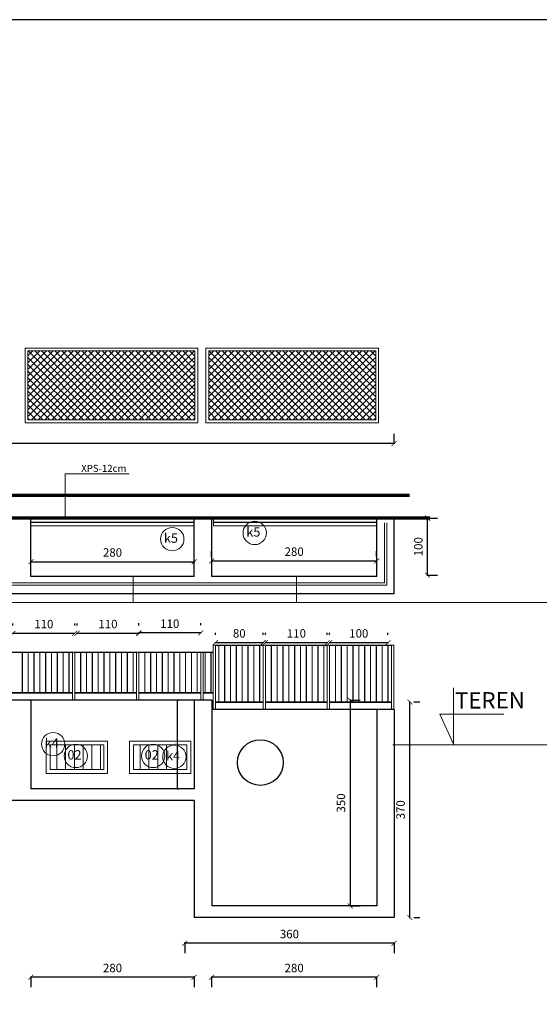
# Model space of a CAD drawing. Units: millimetres. Extents: x -719680 to 751612, y -257564 to 259304.
# Drawn here: x -66738 to -57826, y -172728 to -155841 of the extents above; entities that cross this region are included whole.
import ezdxf
from ezdxf.enums import TextEntityAlignment as Align

# ---------------------------------------------------------------- set-up
doc = ezdxf.new("R2010")
doc.units = ezdxf.units.MM
doc.header["$LTSCALE"] = 10
doc.layers.get('Defpoints').update_dxf_attribs({"color": 143})
for name, color, linetype, lineweight in [('_TABELKA', 143, 'Continuous', 15), ('ARCH_0', 7, 'Continuous', 13), ('ARCH_TITLE', 7, 'Continuous', 5), ('balustrada', 6, 'Continuous', 18), ('DIMENSION', 7, 'Continuous', 25), ('przekrój', 1, 'Continuous', 70), ('widok', 3, 'Continuous', 30)]:
    doc.layers.add(name, color=color, linetype=linetype, lineweight=lineweight)
doc.layers.add('K_opisy', color=8, linetype='Continuous')
doc.layers.add('PŁYTA-TERMOIZOLACYJNA', color=4, linetype='Continuous')
doc.styles.get("Standard").update_dxf_attribs({"font": 'arial.ttf'})
doc.linetypes.add('BATTING', pattern='A,0.0001,-0.1,[134,LTYPESHP.SHX,S=0.1,R=0,X=-0.1,Y=0],-0.2,[134,LTYPESHP.SHX,S=0.1,R=180,X=0.1,Y=0],-0.1', length=0.4001)
doc.dimstyles.new('1-100', dxfattribs={"dimscale": 8.5, "dimtxt": 17, "dimasz": 10, "dimexe": 20, "dimexo": 40, "dimgap": 10, "dimtad": 1, "dimdec": 0, "dimrnd": 10, "dimzin": 0, "dimtxsty": 'Standard', "dimblk": 'ARCHTICK', "dimcen": 1.5, "dimdle": 1, "dimclrd": 7, "dimclre": 7, "dimclrt": 7, "dimadec": 0, "dimazin": 0, "dimtfac": 0.666667, "dimtdec": 0, "dimtofl": 0, "dimtmove": 1, "dimatfit": 2, "dimfxl": 0, "dimtolj": 1, "dimtzin": 0, "dimarcsym": 0})

# ---------------------------------------------------------------- blocks, each defined once
blk = doc.blocks.new('_ArchTick')
at = {"color": 0, "linetype": 'ByBlock', "const_width": 0.15}
blk.add_lwpolyline([(-0.5, -0.5), (0.5, 0.5)], dxfattribs=at)
blk = doc.blocks.new('*D9182')
at = {"layer": 'Defpoints', "color": 0}
for p in [(-64540, -167510), (-64540, -169030), (-64035, -169030)]:
    blk.add_point(p, dxfattribs=at)
at = {"layer": 'DIMENSION', "color": 7, "lineweight": -2}
for p, q in [((-64035, -167509), (-64035, -169031)), ((-64035, -167510), (-64015, -167510)), ((-64035, -169030), (-64015, -169030))]:
    blk.add_line(p, q, dxfattribs=at)
at = {"layer": 'DIMENSION', "color": 7, "lineweight": -2, "xscale": 10, "yscale": 10, "zscale": 10}
for p, rotation in [((-64035, -167510), 90), ((-64035, -169030), 270)]:
    blk.add_blockref('_ArchTick', p, dxfattribs=dict(at, rotation=rotation))
at = {"layer": 'DIMENSION', "color": 7, "insert": (-64053, -168270), "char_height": 17, "attachment_point": 5, "rotation": 90, "bg_fill": 3, "box_fill_scale": 1.1, "bg_fill_color": 256, "bg_fill_true_color": 13158600, "bg_fill_transparency": 0}
blk.add_mtext('\\A1;1520', dxfattribs=at)
blk = doc.blocks.new('*D9183')
at = {"layer": 'ARCH_0', "color": 7, "lineweight": -2}
for p, q in [((-59743, -164390), (-59572, -164390)), ((-59742, -165379), (-59742, -164382)), ((-59743, -165370), (-59572, -165370))]:
    blk.add_line(p, q, dxfattribs=at)
at = {"layer": 'Defpoints', "color": 0}
for p in [(-63176, -164390), (-59742, -164390), (-63176, -165370)]:
    blk.add_point(p, dxfattribs=at)
at = {"layer": 'ARCH_0', "color": 7, "lineweight": -2, "xscale": 85, "yscale": 85, "zscale": 85}
for p, rotation in [((-59742, -164390), 90), ((-59742, -165370), 270)]:
    blk.add_blockref('_ArchTick', p, dxfattribs=dict(at, rotation=rotation))
at = {"layer": 'ARCH_0', "color": 7, "lineweight": 9, "insert": (-59901, -164880), "char_height": 144.5, "attachment_point": 5, "rotation": 90, "bg_fill": 3, "box_fill_scale": 1.1, "bg_fill_color": 256, "bg_fill_true_color": 13158600, "bg_fill_transparency": 0}
blk.add_mtext('\\A1;100', dxfattribs=at)
blk = doc.blocks.new('*D9185')
at = {"layer": 'ARCH_0', "color": 7, "lineweight": -2}
for p, q in [((-61070, -167502), (-61070, -171049)), ((-61070, -167510), (-60900, -167510)), ((-61070, -171040), (-60900, -171040))]:
    blk.add_line(p, q, dxfattribs=at)
at = {"layer": 'Defpoints', "color": 0}
for p in [(-63446, -167510), (-63446, -171040), (-61070, -171040)]:
    blk.add_point(p, dxfattribs=at)
at = {"layer": 'ARCH_0', "color": 7, "lineweight": -2, "xscale": 85, "yscale": 85, "zscale": 85}
for p, rotation in [((-61070, -167510), 90), ((-61070, -171040), 270)]:
    blk.add_blockref('_ArchTick', p, dxfattribs=dict(at, rotation=rotation))
at = {"layer": 'ARCH_0', "color": 7, "lineweight": 9, "insert": (-61228, -169275), "char_height": 144.5, "attachment_point": 5, "rotation": 90, "bg_fill": 3, "box_fill_scale": 1.1, "bg_fill_color": 256, "bg_fill_true_color": 13158600, "bg_fill_transparency": 0}
blk.add_mtext('\\A1;350', dxfattribs=at)
blk = doc.blocks.new('*D9195')
at = {"layer": 'ARCH_0', "color": 7, "lineweight": -2}
for p, q in [((-63446, -165050), (-63446, -164954)), ((-60616, -165050), (-60616, -164954)), ((-63454, -165124), (-60607, -165124))]:
    blk.add_line(p, q, dxfattribs=at)
at = {"layer": 'Defpoints', "color": 0}
for p in [(-60616, -165124), (-63446, -165390), (-60616, -165390)]:
    blk.add_point(p, dxfattribs=at)
at = {"layer": 'ARCH_0', "color": 7, "lineweight": -2, "xscale": 85, "yscale": 85, "zscale": 85, "rotation": 180}
blk.add_blockref('_ArchTick', (-63446, -165124), dxfattribs=at)
at = {"layer": 'ARCH_0', "color": 7, "lineweight": -2, "xscale": 85, "yscale": 85, "zscale": 85}
blk.add_blockref('_ArchTick', (-60616, -165124), dxfattribs=at)
at = {"layer": 'ARCH_0', "color": 7, "lineweight": 9, "insert": (-62031, -164965), "char_height": 144.5, "attachment_point": 5, "bg_fill": 3, "box_fill_scale": 1.1, "bg_fill_color": 256, "bg_fill_true_color": 13158600, "bg_fill_transparency": 0}
blk.add_mtext('\\A1;280', dxfattribs=at)
blk = doc.blocks.new('*D9196')
at = {"layer": 'ARCH_0', "color": 7, "lineweight": -2}
for p, q in [((-66546, -165050), (-66546, -164968)), ((-63746, -165050), (-63746, -164968)), ((-66554, -165138), (-63737, -165138))]:
    blk.add_line(p, q, dxfattribs=at)
at = {"layer": 'Defpoints', "color": 0}
for p in [(-63746, -165138), (-66546, -165390), (-63746, -165390)]:
    blk.add_point(p, dxfattribs=at)
at = {"layer": 'ARCH_0', "color": 7, "lineweight": -2, "xscale": 85, "yscale": 85, "zscale": 85, "rotation": 180}
blk.add_blockref('_ArchTick', (-66546, -165138), dxfattribs=at)
at = {"layer": 'ARCH_0', "color": 7, "lineweight": -2, "xscale": 85, "yscale": 85, "zscale": 85}
blk.add_blockref('_ArchTick', (-63746, -165138), dxfattribs=at)
at = {"layer": 'ARCH_0', "color": 7, "lineweight": 9, "insert": (-65146, -164979), "char_height": 144.5, "attachment_point": 5, "bg_fill": 3, "box_fill_scale": 1.1, "bg_fill_color": 256, "bg_fill_true_color": 13158600, "bg_fill_transparency": 0}
blk.add_mtext('\\A1;280', dxfattribs=at)
blk = doc.blocks.new('*D9200')
at = {"layer": 'ARCH_0', "color": 7, "lineweight": -2}
for p, q in [((-60607, -172264), (-63454, -172264)), ((-63446, -172263), (-63446, -172434)), ((-60616, -172263), (-60616, -172434))]:
    blk.add_line(p, q, dxfattribs=at)
at = {"layer": 'Defpoints', "color": 0}
for p in [(-63446, -171040), (-60616, -171040), (-63446, -172264)]:
    blk.add_point(p, dxfattribs=at)
at = {"layer": 'ARCH_0', "color": 7, "lineweight": -2, "xscale": 85, "yscale": 85, "zscale": 85, "rotation": 180}
blk.add_blockref('_ArchTick', (-63446, -172264), dxfattribs=at)
at = {"layer": 'ARCH_0', "color": 7, "lineweight": -2, "xscale": 85, "yscale": 85, "zscale": 85}
blk.add_blockref('_ArchTick', (-60616, -172264), dxfattribs=at)
at = {"layer": 'ARCH_0', "color": 7, "lineweight": 9, "insert": (-62031, -172105), "char_height": 144.5, "attachment_point": 5, "bg_fill": 3, "box_fill_scale": 1.1, "bg_fill_color": 256, "bg_fill_true_color": 13158600, "bg_fill_transparency": 0}
blk.add_mtext('\\A1;280', dxfattribs=at)
blk = doc.blocks.new('*D9201')
at = {"layer": 'ARCH_0', "color": 7, "lineweight": -2}
for p, q in [((-63737, -172264), (-66554, -172264)), ((-66546, -172263), (-66546, -172434)), ((-63746, -172263), (-63746, -172434))]:
    blk.add_line(p, q, dxfattribs=at)
at = {"layer": 'Defpoints', "color": 0}
for p in [(-66546, -169030), (-63746, -169030), (-66546, -172264)]:
    blk.add_point(p, dxfattribs=at)
at = {"layer": 'ARCH_0', "color": 7, "lineweight": -2, "xscale": 85, "yscale": 85, "zscale": 85, "rotation": 180}
blk.add_blockref('_ArchTick', (-66546, -172264), dxfattribs=at)
at = {"layer": 'ARCH_0', "color": 7, "lineweight": -2, "xscale": 85, "yscale": 85, "zscale": 85}
blk.add_blockref('_ArchTick', (-63746, -172264), dxfattribs=at)
at = {"layer": 'ARCH_0', "color": 7, "lineweight": 9, "insert": (-65146, -172105), "char_height": 144.5, "attachment_point": 5, "bg_fill": 3, "box_fill_scale": 1.1, "bg_fill_color": 256, "bg_fill_true_color": 13158600, "bg_fill_transparency": 0}
blk.add_mtext('\\A1;280', dxfattribs=at)
blk = doc.blocks.new('*D9205')
at = {"layer": 'ARCH_0', "color": 7, "lineweight": -2}
for p, q in [((-76146, -163113), (-76146, -162942)), ((-60316, -163113), (-60316, -162942)), ((-60307, -163112), (-76154, -163112))]:
    blk.add_line(p, q, dxfattribs=at)
at = {"layer": 'Defpoints', "color": 0}
for p in [(-76146, -163112), (-76146, -165690), (-60316, -165690)]:
    blk.add_point(p, dxfattribs=at)
at = {"layer": 'ARCH_0', "color": 7, "lineweight": -2, "xscale": 85, "yscale": 85, "zscale": 85, "rotation": 180}
blk.add_blockref('_ArchTick', (-76146, -163112), dxfattribs=at)
at = {"layer": 'ARCH_0', "color": 7, "lineweight": -2, "xscale": 85, "yscale": 85, "zscale": 85}
blk.add_blockref('_ArchTick', (-60316, -163112), dxfattribs=at)
at = {"layer": 'ARCH_0', "color": 7, "lineweight": 9, "insert": (-68231, -162953), "char_height": 144.5, "attachment_point": 5, "bg_fill": 3, "box_fill_scale": 1.1, "bg_fill_color": 256, "bg_fill_true_color": 13158600, "bg_fill_transparency": 0}
blk.add_mtext('\\A1;1580', dxfattribs=at)
blk = doc.blocks.new('*D9226')
at = {"layer": 'ARCH_0', "color": 7, "lineweight": -2}
for p, q in [((-61423, -166390), (-61423, -166356)), ((-60423, -166390), (-60423, -166356)), ((-60414, -166526), (-61431, -166526))]:
    blk.add_line(p, q, dxfattribs=at)
at = {"layer": 'Defpoints', "color": 0}
for p in [(-61423, -166526), (-61423, -166730), (-60423, -166730)]:
    blk.add_point(p, dxfattribs=at)
at = {"layer": 'ARCH_0', "color": 7, "lineweight": -2, "xscale": 85, "yscale": 85, "zscale": 85, "rotation": 180}
blk.add_blockref('_ArchTick', (-61423, -166526), dxfattribs=at)
at = {"layer": 'ARCH_0', "color": 7, "lineweight": -2, "xscale": 85, "yscale": 85, "zscale": 85}
blk.add_blockref('_ArchTick', (-60423, -166526), dxfattribs=at)
at = {"layer": 'ARCH_0', "color": 7, "lineweight": 9, "insert": (-60923, -166367), "char_height": 144.5, "attachment_point": 5, "bg_fill": 3, "box_fill_scale": 1.1, "bg_fill_color": 256, "bg_fill_true_color": 13158600, "bg_fill_transparency": 0}
blk.add_mtext('\\A1;100', dxfattribs=at)
blk = doc.blocks.new('*D9227')
at = {"layer": 'ARCH_0', "color": 7, "lineweight": -2}
for p, q in [((-62523, -166390), (-62523, -166356)), ((-61463, -166390), (-61463, -166356)), ((-61454, -166526), (-62531, -166526))]:
    blk.add_line(p, q, dxfattribs=at)
at = {"layer": 'Defpoints', "color": 0}
for p in [(-62523, -166526), (-62523, -166730), (-61463, -166730)]:
    blk.add_point(p, dxfattribs=at)
at = {"layer": 'ARCH_0', "color": 7, "lineweight": -2, "xscale": 85, "yscale": 85, "zscale": 85, "rotation": 180}
blk.add_blockref('_ArchTick', (-62523, -166526), dxfattribs=at)
at = {"layer": 'ARCH_0', "color": 7, "lineweight": -2, "xscale": 85, "yscale": 85, "zscale": 85}
blk.add_blockref('_ArchTick', (-61463, -166526), dxfattribs=at)
at = {"layer": 'ARCH_0', "color": 7, "lineweight": 9, "insert": (-61993, -166367), "char_height": 144.5, "attachment_point": 5, "bg_fill": 3, "box_fill_scale": 1.1, "bg_fill_color": 256, "bg_fill_true_color": 13158600, "bg_fill_transparency": 0}
blk.add_mtext('\\A1;110', dxfattribs=at)
blk = doc.blocks.new('*D9228')
at = {"layer": 'ARCH_0', "color": 7, "lineweight": -2}
for p, q in [((-64694, -166223), (-64694, -166189)), ((-63634, -166223), (-63634, -166189)), ((-63625, -166359), (-64702, -166359))]:
    blk.add_line(p, q, dxfattribs=at)
at = {"layer": 'Defpoints', "color": 0}
for p in [(-64694, -166359), (-64694, -166563), (-63634, -166563)]:
    blk.add_point(p, dxfattribs=at)
at = {"layer": 'ARCH_0', "color": 7, "lineweight": -2, "xscale": 85, "yscale": 85, "zscale": 85, "rotation": 180}
blk.add_blockref('_ArchTick', (-64694, -166359), dxfattribs=at)
at = {"layer": 'ARCH_0', "color": 7, "lineweight": -2, "xscale": 85, "yscale": 85, "zscale": 85}
blk.add_blockref('_ArchTick', (-63634, -166359), dxfattribs=at)
at = {"layer": 'ARCH_0', "color": 7, "lineweight": 9, "insert": (-64164, -166200), "char_height": 144.5, "attachment_point": 5, "bg_fill": 3, "box_fill_scale": 1.1, "bg_fill_color": 256, "bg_fill_true_color": 13158600, "bg_fill_transparency": 0}
blk.add_mtext('\\A1;110', dxfattribs=at)
blk = doc.blocks.new('*D9229')
at = {"layer": 'ARCH_0', "color": 7, "lineweight": -2}
for p, q in [((-65754, -166230), (-65754, -166196)), ((-64694, -166230), (-64694, -166196)), ((-64685, -166366), (-65762, -166366))]:
    blk.add_line(p, q, dxfattribs=at)
at = {"layer": 'Defpoints', "color": 0}
for p in [(-65754, -166366), (-65754, -166570), (-64694, -166570)]:
    blk.add_point(p, dxfattribs=at)
at = {"layer": 'ARCH_0', "color": 7, "lineweight": -2, "xscale": 85, "yscale": 85, "zscale": 85, "rotation": 180}
blk.add_blockref('_ArchTick', (-65754, -166366), dxfattribs=at)
at = {"layer": 'ARCH_0', "color": 7, "lineweight": -2, "xscale": 85, "yscale": 85, "zscale": 85}
blk.add_blockref('_ArchTick', (-64694, -166366), dxfattribs=at)
at = {"layer": 'ARCH_0', "color": 7, "lineweight": 9, "insert": (-65224, -166207), "char_height": 144.5, "attachment_point": 5, "bg_fill": 3, "box_fill_scale": 1.1, "bg_fill_color": 256, "bg_fill_true_color": 13158600, "bg_fill_transparency": 0}
blk.add_mtext('\\A1;110', dxfattribs=at)
blk = doc.blocks.new('*D9230')
at = {"layer": 'ARCH_0', "color": 7, "lineweight": -2}
for p, q in [((-66854, -166230), (-66854, -166196)), ((-65794, -166230), (-65794, -166196)), ((-65785, -166366), (-66862, -166366))]:
    blk.add_line(p, q, dxfattribs=at)
at = {"layer": 'Defpoints', "color": 0}
for p in [(-66854, -166366), (-66854, -166570), (-65794, -166570)]:
    blk.add_point(p, dxfattribs=at)
at = {"layer": 'ARCH_0', "color": 7, "lineweight": -2, "xscale": 85, "yscale": 85, "zscale": 85, "rotation": 180}
blk.add_blockref('_ArchTick', (-66854, -166366), dxfattribs=at)
at = {"layer": 'ARCH_0', "color": 7, "lineweight": -2, "xscale": 85, "yscale": 85, "zscale": 85}
blk.add_blockref('_ArchTick', (-65794, -166366), dxfattribs=at)
at = {"layer": 'ARCH_0', "color": 7, "lineweight": 9, "insert": (-66324, -166207), "char_height": 144.5, "attachment_point": 5, "bg_fill": 3, "box_fill_scale": 1.1, "bg_fill_color": 256, "bg_fill_true_color": 13158600, "bg_fill_transparency": 0}
blk.add_mtext('\\A1;110', dxfattribs=at)
blk = doc.blocks.new('*D9242')
at = {"layer": 'ARCH_0', "color": 7, "lineweight": -2}
for p, q in [((-63381, -166390), (-63381, -166356)), ((-62563, -166390), (-62563, -166356)), ((-62554, -166526), (-63389, -166526))]:
    blk.add_line(p, q, dxfattribs=at)
at = {"layer": 'Defpoints', "color": 0}
for p in [(-63381, -166526), (-63381, -166730), (-62563, -166730)]:
    blk.add_point(p, dxfattribs=at)
at = {"layer": 'ARCH_0', "color": 7, "lineweight": -2, "xscale": 85, "yscale": 85, "zscale": 85, "rotation": 180}
blk.add_blockref('_ArchTick', (-63381, -166526), dxfattribs=at)
at = {"layer": 'ARCH_0', "color": 7, "lineweight": -2, "xscale": 85, "yscale": 85, "zscale": 85}
blk.add_blockref('_ArchTick', (-62563, -166526), dxfattribs=at)
at = {"layer": 'ARCH_0', "color": 7, "lineweight": 9, "insert": (-62972, -166367), "char_height": 144.5, "attachment_point": 5, "bg_fill": 3, "box_fill_scale": 1.1, "bg_fill_color": 256, "bg_fill_true_color": 13158600, "bg_fill_transparency": 0}
blk.add_mtext('\\A1;80', dxfattribs=at)
blk = doc.blocks.new('*D9243')
at = {"layer": 'ARCH_0', "color": 7, "lineweight": -2}
for p, q in [((-60307, -171682), (-63917, -171682)), ((-63908, -171681), (-63908, -171852)), ((-60316, -171681), (-60316, -171852))]:
    blk.add_line(p, q, dxfattribs=at)
at = {"layer": 'Defpoints', "color": 0}
for p in [(-63908, -171240), (-60316, -171240), (-63908, -171682)]:
    blk.add_point(p, dxfattribs=at)
at = {"layer": 'ARCH_0', "color": 7, "lineweight": -2, "xscale": 85, "yscale": 85, "zscale": 85, "rotation": 180}
blk.add_blockref('_ArchTick', (-63908, -171682), dxfattribs=at)
at = {"layer": 'ARCH_0', "color": 7, "lineweight": -2, "xscale": 85, "yscale": 85, "zscale": 85}
blk.add_blockref('_ArchTick', (-60316, -171682), dxfattribs=at)
at = {"layer": 'ARCH_0', "color": 7, "lineweight": 9, "insert": (-62112, -171523), "char_height": 144.5, "attachment_point": 5, "bg_fill": 3, "box_fill_scale": 1.1, "bg_fill_color": 256, "bg_fill_true_color": 13158600, "bg_fill_transparency": 0}
blk.add_mtext('\\A1;360', dxfattribs=at)
blk = doc.blocks.new('*D9244')
at = {"layer": 'ARCH_0', "color": 7, "lineweight": -2}
for p, q in [((-60047, -171249), (-60047, -167534)), ((-59976, -167543), (-59877, -167543)), ((-59976, -171240), (-59877, -171240))]:
    blk.add_line(p, q, dxfattribs=at)
at = {"layer": 'Defpoints', "color": 0}
for p in [(-60316, -167543), (-60047, -167543), (-60316, -171240)]:
    blk.add_point(p, dxfattribs=at)
at = {"layer": 'ARCH_0', "color": 7, "lineweight": -2, "xscale": 85, "yscale": 85, "zscale": 85}
for p, rotation in [((-60047, -167543), 90), ((-60047, -171240), 270)]:
    blk.add_blockref('_ArchTick', p, dxfattribs=dict(at, rotation=rotation))
at = {"layer": 'ARCH_0', "color": 7, "lineweight": 9, "insert": (-60206, -169392), "char_height": 144.5, "attachment_point": 5, "rotation": 90, "bg_fill": 3, "box_fill_scale": 1.1, "bg_fill_color": 256, "bg_fill_true_color": 13158600, "bg_fill_transparency": 0}
blk.add_mtext('\\A1;370', dxfattribs=at)

msp = doc.modelspace()

# ---------------------------------------------------------------- linework, layer by layer
at = {"layer": 'ARCH_TITLE', "color": 7}
for points in [[(-63682.7, -162752.8), (-66646.5, -162752.8), (-66646.5, -162752.8), (-66646.5, -162752.8), (-66646.5, -161472.8), (-63682.7, -161472.8), (-63682.7, -162752.8), (-66646.5, -162752.8)], [(-66510.8, -161522.8), (-66596.5, -161608.5)], [(-66395.3, -161522.8), (-66596.5, -161723.9)], [(-66279.9, -161522.8), (-66596.5, -161839.4)], [(-66164.4, -161522.8), (-66596.5, -161954.9)], [(-66048.9, -161522.8), (-66596.5, -162070.3)], [(-65933.5, -161522.8), (-66596.5, -162185.8)], [(-65818, -161522.8), (-66596.5, -162301.3)], [(-65587.1, -161522.8), (-66596.5, -162532.2)], [(-65471.6, -161522.8), (-66596.5, -162647.6)], [(-65702.5, -161522.8), (-66596.5, -162416.7)], [(-66595.6, -161522.8), (-65415.6, -162702.8)], [(-65365.6, -161532.3), (-66536.1, -162702.8)], [(-66480.1, -161522.8), (-65300.1, -162702.8)], [(-65240.7, -161522.8), (-66420.7, -162702.8)], [(-66364.6, -161522.8), (-65184.6, -162702.8)], [(-65125.2, -161522.8), (-66305.2, -162702.8)], [(-66249.2, -161522.8), (-65069.2, -162702.8)], [(-65009.8, -161522.8), (-66189.8, -162702.8)], [(-66133.7, -161522.8), (-64953.7, -162702.8)], [(-64894.3, -161522.8), (-66074.3, -162702.8)], [(-66018.3, -161522.8), (-64838.3, -162702.8)], [(-64778.8, -161522.8), (-65958.8, -162702.8)], [(-65902.8, -161522.8), (-64722.8, -162702.8)], [(-64663.4, -161522.8), (-65843.4, -162702.8)], [(-65787.3, -161522.8), (-64607.3, -162702.8)], [(-64547.9, -161522.8), (-65727.9, -162702.8)], [(-65671.9, -161522.8), (-64491.9, -162702.8)], [(-64432.4, -161522.8), (-65612.4, -162702.8)], [(-65556.4, -161522.8), (-64376.4, -162702.8)], [(-64317, -161522.8), (-65497, -162702.8)], [(-65440.9, -161522.8), (-64260.9, -162702.8)], [(-64201.5, -161522.8), (-65381.5, -162702.8)], [(-65325.5, -161522.8), (-64145.5, -162702.8)], [(-64086, -161522.8), (-65266, -162702.8)], [(-65210, -161522.8), (-64030, -162702.8)], [(-63970.6, -161522.8), (-65150.6, -162702.8)], [(-65094.5, -161522.8), (-63914.5, -162702.8)], [(-63855.1, -161522.8), (-65035.1, -162702.8)], [(-64969.6, -161532.3), (-63799.1, -162702.8)], [(-63739.6, -161522.8), (-64919.6, -162702.8)], [(-64863.6, -161522.8), (-63738.7, -162647.6)], [(-64748.1, -161522.8), (-63738.7, -162532.2)], [(-64632.7, -161522.8), (-63738.7, -162416.7)], [(-64517.2, -161522.8), (-63738.7, -162301.3)], [(-64401.7, -161522.8), (-63738.7, -162185.8)], [(-64286.3, -161522.8), (-63738.7, -162070.3)], [(-64170.8, -161522.8), (-63738.7, -161954.9)], [(-64055.4, -161522.8), (-63738.7, -161839.4)], [(-63939.9, -161522.8), (-63738.7, -161723.9)], [(-63824.4, -161522.8), (-63738.7, -161608.5)], [(-60582.7, -162752.8), (-63546.5, -162752.8), (-63546.5, -162752.8), (-63546.5, -162752.8), (-63546.5, -161472.8), (-60582.7, -161472.8), (-60582.7, -162752.8), (-63546.5, -162752.8)], [(-63410.8, -161522.8), (-63496.5, -161608.5)], [(-63295.3, -161522.8), (-63496.5, -161723.9)], [(-63179.9, -161522.8), (-63496.5, -161839.4)], [(-63064.4, -161522.8), (-63496.5, -161954.9)], [(-62948.9, -161522.8), (-63496.5, -162070.3)], [(-62833.5, -161522.8), (-63496.5, -162185.8)], [(-62718, -161522.8), (-63496.5, -162301.3)], [(-62487.1, -161522.8), (-63496.5, -162532.2)], [(-62371.6, -161522.8), (-63496.5, -162647.6)], [(-62602.5, -161522.8), (-63496.5, -162416.7)], [(-63495.6, -161522.8), (-62315.6, -162702.8)], [(-62265.6, -161532.3), (-63436.1, -162702.8)], [(-63380.1, -161522.8), (-62200.1, -162702.8)], [(-62140.7, -161522.8), (-63320.7, -162702.8)], [(-63264.6, -161522.8), (-62084.6, -162702.8)], [(-62025.2, -161522.8), (-63205.2, -162702.8)], [(-63149.2, -161522.8), (-61969.2, -162702.8)], [(-61909.8, -161522.8), (-63089.8, -162702.8)], [(-63033.7, -161522.8), (-61853.7, -162702.8)], [(-61794.3, -161522.8), (-62974.3, -162702.8)], [(-62918.3, -161522.8), (-61738.3, -162702.8)], [(-61678.8, -161522.8), (-62858.8, -162702.8)], [(-62802.8, -161522.8), (-61622.8, -162702.8)], [(-61563.4, -161522.8), (-62743.4, -162702.8)], [(-62687.3, -161522.8), (-61507.3, -162702.8)], [(-61447.9, -161522.8), (-62627.9, -162702.8)], [(-62571.9, -161522.8), (-61391.9, -162702.8)], [(-61332.4, -161522.8), (-62512.4, -162702.8)], [(-62456.4, -161522.8), (-61276.4, -162702.8)], [(-61217, -161522.8), (-62397, -162702.8)], [(-62340.9, -161522.8), (-61160.9, -162702.8)], [(-61101.5, -161522.8), (-62281.5, -162702.8)], [(-62225.5, -161522.8), (-61045.5, -162702.8)], [(-60986, -161522.8), (-62166, -162702.8)], [(-62110, -161522.8), (-60930, -162702.8)], [(-60870.6, -161522.8), (-62050.6, -162702.8)], [(-61994.5, -161522.8), (-60814.5, -162702.8)], [(-60755.1, -161522.8), (-61935.1, -162702.8)], [(-61869.6, -161532.3), (-60699.1, -162702.8)], [(-60639.6, -161522.8), (-61819.6, -162702.8)], [(-61763.6, -161522.8), (-60638.7, -162647.6)], [(-61648.1, -161522.8), (-60638.7, -162532.2)], [(-61532.7, -161522.8), (-60638.7, -162416.7)], [(-61417.2, -161522.8), (-60638.7, -162301.3)], [(-61301.7, -161522.8), (-60638.7, -162185.8)], [(-61186.3, -161522.8), (-60638.7, -162070.3)], [(-61070.8, -161522.8), (-60638.7, -161954.9)], [(-60955.4, -161522.8), (-60638.7, -161839.4)], [(-60839.9, -161522.8), (-60638.7, -161723.9)], [(-60724.4, -161522.8), (-60638.7, -161608.5)], [(-66602.5, -161631.3), (-65531, -162702.8)], [(-66602.5, -161746.8), (-65646.5, -162702.8)], [(-63732.7, -161631.3), (-64804.2, -162702.8)], [(-63732.7, -161746.8), (-64688.7, -162702.8)], [(-63502.5, -161631.3), (-62431, -162702.8)], [(-63502.5, -161746.8), (-62546.5, -162702.8)], [(-60632.7, -161631.3), (-61704.2, -162702.8)], [(-60632.7, -161746.8), (-61588.7, -162702.8)], [(-66602.5, -161862.3), (-65762, -162702.8)], [(-63732.7, -161862.3), (-64573.2, -162702.8)], [(-63502.5, -161862.3), (-62662, -162702.8)], [(-60632.7, -161862.3), (-61473.2, -162702.8)], [(-66602.5, -161977.7), (-65877.4, -162702.8)], [(-66602.5, -162093.2), (-65992.9, -162702.8)], [(-63732.7, -161977.7), (-64457.8, -162702.8)], [(-63732.7, -162093.2), (-64342.3, -162702.8)], [(-63502.5, -161977.7), (-62777.4, -162702.8)], [(-63502.5, -162093.2), (-62892.9, -162702.8)], [(-60632.7, -161977.7), (-61357.8, -162702.8)], [(-60632.7, -162093.2), (-61242.3, -162702.8)], [(-66602.5, -162208.7), (-66108.4, -162702.8)], [(-63732.7, -162208.7), (-64226.9, -162702.8)], [(-63502.5, -162208.7), (-63008.4, -162702.8)], [(-60632.7, -162208.7), (-61126.9, -162702.8)], [(-66602.5, -162324.1), (-66223.8, -162702.8)], [(-66602.5, -162439.6), (-66339.3, -162702.8)], [(-63732.7, -162324.1), (-64111.4, -162702.8)], [(-63732.7, -162439.6), (-63995.9, -162702.8)], [(-63502.5, -162324.1), (-63123.8, -162702.8)], [(-63502.5, -162439.6), (-63239.3, -162702.8)], [(-60632.7, -162324.1), (-61011.4, -162702.8)], [(-60632.7, -162439.6), (-60895.9, -162702.8)], [(-66602.5, -162555.1), (-66454.8, -162702.8)], [(-63732.7, -162555.1), (-63880.5, -162702.8)], [(-63502.5, -162555.1), (-63354.8, -162702.8)], [(-60632.7, -162555.1), (-60780.5, -162702.8)], [(-66602.5, -162670.5), (-66570.2, -162702.8)], [(-63732.7, -162670.5), (-63765, -162702.8)], [(-63502.5, -162670.5), (-63470.2, -162702.8)], [(-60632.7, -162670.5), (-60665, -162702.8)], [(-59296.9, -167303.2), (-59296.9, -168266.8), (-59531.4, -167751.8), (-58435.2, -167751.8)], [(-66100.2, -168279.6), (-66100.2, -168703.1)], [(-65950.2, -168279.6), (-65950.2, -168703.1)], [(-65800.2, -168279.6), (-65800.2, -168703.1)], [(-65650.2, -168279.6), (-65650.2, -168703.1)], [(-65500.2, -168279.6), (-65500.2, -168703.1)], [(-65350.2, -168279.6), (-65350.2, -168703.1)], [(-64671.3, -168279.6), (-64671.3, -168703.1)], [(-56831.8, -168278.6), (-56431.8, -168278.6), (-58775.3, -168278.6)]]:
    msp.add_lwpolyline(points, dxfattribs=at)
for points in [[(-66596.5, -162702.8), (-66596.5, -161522.8), (-63732.7, -161522.8), (-63732.7, -162702.8), (-65164.6, -162702.8)], [(-63496.5, -162702.8), (-63496.5, -161522.8), (-60632.7, -161522.8), (-60632.7, -162702.8), (-62064.6, -162702.8)], [(-66282.6, -168214.2), (-65232.6, -168214.2), (-65232.6, -168768.5), (-66282.6, -168768.5)], [(-66217.2, -168279.6), (-65297.9, -168279.6), (-65297.9, -168703.1), (-66217.2, -168703.1)]]:
    msp.add_lwpolyline(points, close=True, dxfattribs=at)
for centre in [(-66164.7, -168265.4), (-65775.6, -168468.5)]:
    msp.add_circle(centre, 200, dxfattribs=at)
at = {"layer": 'balustrada', "color": 7, "linetype": 'ByBlock'}
for points in [[(-60481.1, -164468.1), (-60481.1, -165497)], [(-60441.1, -164468.1), (-60441.1, -165537)], [(-76009.7, -165537), (-60441.1, -165537)], [(-63420.8, -166570.1), (-63420.8, -167670)], [(-63420.8, -166570.1), (-62522.8, -166570.1)], [(-63380.8, -166577.1), (-63380.8, -167670)], [(-63380.8, -166577.1), (-62562.8, -166577.1)], [(-63322.8, -166577.1), (-63322.8, -167543)], [(-63320.8, -166577.1), (-63320.8, -167543)], [(-63222.8, -166577.1), (-63222.8, -167543)], [(-63220.8, -166577.1), (-63220.8, -167543)], [(-63122.8, -166577.1), (-63122.8, -167543)], [(-63120.8, -166577.1), (-63120.8, -167543)], [(-63022.8, -166577.1), (-63022.8, -167543)], [(-63020.8, -166577.1), (-63020.8, -167543)], [(-62922.8, -166577.1), (-62922.8, -167543)], [(-62920.8, -166577.1), (-62920.8, -167543)], [(-62822.8, -166577.1), (-62822.8, -167543)], [(-62820.8, -166577.1), (-62820.8, -167543)], [(-62722.8, -166577.1), (-62722.8, -167543)], [(-62720.8, -166577.1), (-62720.8, -167543)], [(-62622.8, -166577.1), (-62622.8, -167543)], [(-62620.8, -166577.1), (-62620.8, -167543)], [(-62562.8, -166570.1), (-61422.8, -166570.1)], [(-62562.8, -166577.1), (-62562.8, -167670)], [(-62522.8, -166577.1), (-62522.8, -167670)], [(-62522.8, -166577.1), (-61462.8, -166577.1)], [(-62422.8, -166577.1), (-62422.8, -167543)], [(-62420.8, -166577.1), (-62420.8, -167543)], [(-62322.8, -166577.1), (-62322.8, -167543)], [(-62320.8, -166577.1), (-62320.8, -167543)], [(-62222.8, -166577.1), (-62222.8, -167543)], [(-62220.8, -166577.1), (-62220.8, -167543)], [(-62122.8, -166577.1), (-62122.8, -167543)], [(-62120.8, -166577.1), (-62120.8, -167543)], [(-62022.8, -166577.1), (-62022.8, -167543)], [(-62020.8, -166577.1), (-62020.8, -167543)], [(-61922.8, -166577.1), (-61922.8, -167543)], [(-61920.8, -166577.1), (-61920.8, -167543)], [(-61822.8, -166577.1), (-61822.8, -167543)], [(-61820.8, -166577.1), (-61820.8, -167543)], [(-61722.8, -166577.1), (-61722.8, -167543)], [(-61720.8, -166577.1), (-61720.8, -167543)], [(-61622.8, -166577.1), (-61622.8, -167543)], [(-61620.8, -166577.1), (-61620.8, -167543)], [(-61522.8, -166577.1), (-61522.8, -167543)], [(-61520.8, -166577.1), (-61520.8, -167543)], [(-61462.8, -166570.1), (-60322.8, -166570.1)], [(-61462.8, -166577.1), (-61462.8, -167670)], [(-61422.8, -166577.1), (-61422.8, -167670)], [(-61422.8, -166577.1), (-60362.8, -166577.1)], [(-61322.8, -166577.1), (-61322.8, -167543)], [(-61320.8, -166577.1), (-61320.8, -167543)], [(-61222.8, -166577.1), (-61222.8, -167543)], [(-61220.8, -166577.1), (-61220.8, -167543)], [(-61122.8, -166577.1), (-61122.8, -167543)], [(-61120.8, -166577.1), (-61120.8, -167543)], [(-61022.8, -166577.1), (-61022.8, -167543)], [(-61020.8, -166577.1), (-61020.8, -167543)], [(-60922.8, -166577.1), (-60922.8, -167543)], [(-60920.8, -166577.1), (-60920.8, -167543)], [(-60822.8, -166577.1), (-60822.8, -167543)], [(-60820.8, -166577.1), (-60820.8, -167543)], [(-60722.8, -166577.1), (-60722.8, -167543)], [(-60720.8, -166577.1), (-60720.8, -167543)], [(-60622.8, -166577.1), (-60622.8, -167543)], [(-60620.8, -166577.1), (-60620.8, -167543)], [(-60522.8, -166577.1), (-60522.8, -167543)], [(-60520.8, -166577.1), (-60520.8, -167543)], [(-60422.8, -166577.1), (-60422.8, -167543)], [(-60420.8, -166577.1), (-60420.8, -167543)], [(-60362.8, -166577.1), (-60362.8, -167670)], [(-60322.8, -166570.1), (-60322.8, -167670)], [(-66933.7, -166690.1), (-65793.7, -166690.1)], [(-66893.7, -166697.1), (-65833.7, -166697.1)], [(-66693.7, -166697.1), (-66693.7, -167383.1)], [(-66691.7, -166697.1), (-66691.7, -167383.1)], [(-66593.7, -166697.1), (-66593.7, -167383.1)], [(-66591.7, -166697.1), (-66591.7, -167383.1)], [(-66493.7, -166697.1), (-66493.7, -167383.1)], [(-66491.7, -166697.1), (-66491.7, -167383.1)], [(-66393.7, -166697.1), (-66393.7, -167383.1)], [(-66391.7, -166697.1), (-66391.7, -167383.1)], [(-66293.7, -166697.1), (-66293.7, -167383.1)], [(-66291.7, -166697.1), (-66291.7, -167383.1)], [(-66193.7, -166697.1), (-66193.7, -167383.1)], [(-66191.7, -166697.1), (-66191.7, -167383.1)], [(-66093.7, -166697.1), (-66093.7, -167383.1)], [(-66091.7, -166697.1), (-66091.7, -167383.1)], [(-65993.7, -166697.1), (-65993.7, -167383.1)], [(-65991.7, -166697.1), (-65991.7, -167383.1)], [(-65893.7, -166697.1), (-65893.7, -167383.1)], [(-65891.7, -166697.1), (-65891.7, -167383.1)], [(-65833.7, -166690.1), (-65833.7, -167510.1)], [(-65833.7, -166690.1), (-64693.7, -166690.1)], [(-65793.7, -166690.1), (-65793.7, -167510.1)], [(-65793.7, -166697.1), (-64733.7, -166697.1)], [(-65693.7, -166697.1), (-65693.7, -167383.1)], [(-65691.7, -166697.1), (-65691.7, -167383.1)], [(-65593.7, -166697.1), (-65593.7, -167383.1)], [(-65591.7, -166697.1), (-65591.7, -167383.1)], [(-65493.7, -166697.1), (-65493.7, -167383.1)], [(-65491.7, -166697.1), (-65491.7, -167383.1)], [(-65393.7, -166697.1), (-65393.7, -167383.1)], [(-65391.7, -166697.1), (-65391.7, -167383.1)], [(-65293.7, -166697.1), (-65293.7, -167383.1)], [(-65291.7, -166697.1), (-65291.7, -167383.1)], [(-65193.7, -166697.1), (-65193.7, -167383.1)], [(-65191.7, -166697.1), (-65191.7, -167383.1)], [(-65093.7, -166697.1), (-65093.7, -167383.1)], [(-65091.7, -166697.1), (-65091.7, -167383.1)], [(-64993.7, -166697.1), (-64993.7, -167383.1)], [(-64991.7, -166697.1), (-64991.7, -167383.1)], [(-64893.7, -166697.1), (-64893.7, -167383.1)], [(-64891.7, -166697.1), (-64891.7, -167383.1)], [(-64793.7, -166697.1), (-64793.7, -167383.1)], [(-64791.7, -166697.1), (-64791.7, -167383.1)], [(-64733.7, -166690.1), (-64733.7, -167510.1)], [(-64733.7, -166690.1), (-63420.8, -166690.1)], [(-64693.7, -166690.1), (-64693.7, -167510.1)], [(-64693.7, -166697.1), (-63420.8, -166697.1)], [(-64593.7, -166697.1), (-64593.7, -167383.1)], [(-64591.7, -166697.1), (-64591.7, -167383.1)], [(-64493.7, -166697.1), (-64493.7, -167383.1)], [(-64491.7, -166697.1), (-64491.7, -167383.1)], [(-64393.7, -166697.1), (-64393.7, -167383.1)], [(-64391.7, -166697.1), (-64391.7, -167383.1)], [(-64293.7, -166697.1), (-64293.7, -167383.1)], [(-64291.7, -166697.1), (-64291.7, -167383.1)], [(-64193.7, -166697.1), (-64193.7, -167383.1)], [(-64191.7, -166697.1), (-64191.7, -167383.1)], [(-64093.7, -166697.1), (-64093.7, -167383.1)], [(-64091.7, -166697.1), (-64091.7, -167383.1)], [(-63993.7, -166697.1), (-63993.7, -167383.1)], [(-63991.7, -166697.1), (-63991.7, -167383.1)], [(-63893.7, -166697.1), (-63893.7, -167383.1)], [(-63891.7, -166697.1), (-63891.7, -167383.1)], [(-63793.7, -166697.1), (-63793.7, -167383.1)], [(-63791.7, -166697.1), (-63791.7, -167383.1)], [(-63693.7, -166697.1), (-63693.7, -167383.1)], [(-63691.7, -166697.1), (-63691.7, -167383.1)], [(-63633.7, -166697.1), (-63633.7, -167510.1)], [(-63633.7, -166697.1), (-63633.7, -167510.1)], [(-63593.7, -166697.1), (-63593.7, -167510.1)], [(-63593.7, -166697.1), (-63593.7, -167510.1)], [(-63558.7, -166697.1), (-63558.7, -167383.1)], [(-63556.7, -166697.1), (-63556.7, -167383.1)], [(-63458.7, -166697.1), (-63458.7, -167383.1)], [(-63456.7, -166697.1), (-63456.7, -167383.1)], [(-66893.7, -167383.1), (-65833.7, -167383.1)], [(-66893.7, -167390.1), (-65833.7, -167390.1)], [(-65793.7, -167383.1), (-64733.7, -167383.1)], [(-65793.7, -167390.1), (-64733.7, -167390.1)], [(-64693.7, -167383.1), (-63633.7, -167383.1)], [(-64693.7, -167390.1), (-63633.7, -167390.1)], [(-63593.7, -167383.1), (-63420.8, -167383.1)], [(-63593.7, -167390.1), (-63420.8, -167390.1)], [(-63380.8, -167543), (-62562.8, -167543)], [(-63380.8, -167550), (-62562.8, -167550)], [(-62522.8, -167543), (-61462.8, -167543)], [(-62522.8, -167550), (-61462.8, -167550)], [(-61422.8, -167543), (-60362.8, -167543)], [(-61422.8, -167550), (-60362.8, -167550)]]:
    msp.add_lwpolyline(points, dxfattribs=at)
at = {"layer": 'przekrój', "color": 7}
for points in [[(-60051.2, -164000.1), (-77027.3, -164000.1)], [(-59704.4, -164390.1), (-76902.1, -164390.1)]]:
    msp.add_lwpolyline(points, dxfattribs=at)
at = {"layer": 'widok', "color": 7, "linetype": 'ByBlock'}
for p, q in [((-66545.6, -165390.1), (-66545.6, -164390.1)), ((-63745.6, -165390.1), (-63745.6, -164390.1)), ((-63445.6, -165390.1), (-63445.6, -164390.1)), ((-60615.6, -165390.1), (-60615.6, -164390.1)), ((-60315.6, -165690.1), (-60315.6, -164390.1))]:
    msp.add_line(p, q, dxfattribs=at)
for points in [[(-63745.6, -165390.1), (-66545.6, -165390.1)], [(-60615.6, -165390.1), (-63445.6, -165390.1)], [(-60315.6, -165690.1), (-76145.6, -165690.1)], [(-63445.6, -167510.1), (-76145.6, -167510.1)], [(-66545.6, -167510.1), (-66545.6, -169030.1)], [(-63745.6, -167510.1), (-63745.6, -169030.1)], [(-63445.6, -167510.1), (-63445.6, -171040.1)], [(-60315.6, -167670.1), (-63445.6, -167670.1)], [(-60615.6, -167670.1), (-60615.6, -171040.1)], [(-60315.6, -167670.1), (-60315.6, -171240.1)], [(-63745.6, -169030.1), (-66545.6, -169030.1)], [(-63745.6, -169230.1), (-76145.6, -169230.1)], [(-63745.6, -169230.1), (-63745.6, -171240.1)], [(-60615.6, -171040.1), (-63445.6, -171040.1)], [(-60315.6, -171240.1), (-63745.6, -171240.1)]]:
    msp.add_lwpolyline(points, dxfattribs=at)
msp.add_circle((-62610.4, -168582.7), 391.7, dxfattribs=at)

# ---------------------------------------------------------------- texts
at = {"layer": 'ARCH_TITLE', "color": 7}
msp.add_text('02', height=160, dxfattribs=at).set_placement((-65798.4, -168470.8), align=Align.MIDDLE)
at = {"layer": 'DIMENSION', "color": 7, "insert": (-59272.6, -167376.9), "char_height": 280, "width": 5475.593, "attachment_point": 1, "rotation": 0.24304}
msp.add_mtext('TEREN', dxfattribs=at)
at = {"layer": 'K_opisy', "color": 7}
msp.add_text('k4', height=160, dxfattribs=at).set_placement((-66187.5, -168267.8), align=Align.MIDDLE)

# ---------------------------------------------------------------- dimensions: what is measured, and where the dimension line sits
at = {"layer": 'ARCH_0', "color": 7, "lineweight": 9}
dim = msp.add_linear_dim(base=(-64693.7, -166359.1), p1=(-63633.7, -166563.1), p2=(-64693.7, -166563.1), angle=180, dimstyle='1-100', override={"dimlfac": 0.1, "dimblk1": 'ArchTick', "dimblk2": 'ArchTick', "dimsah": 1, "dimfxl": 0.1}, dxfattribs=at)
dim.commit()
dim.dimension.update_dxf_attribs({"geometry": '*D9228', "text_midpoint": (-64163.7, -166200.4)})

# ---------------------------------------------------------------- next in the draw order: dimensions: what is measured, and where the dimension line sits
for base, p1, p2, angle, override, picture, middle in [((-59741.9, -164390.1), (-63175.6, -165370.1), (-63175.6, -164390.1), 90, {"dimlfac": 0.1, "dimblk1": 'ArchTick', "dimblk2": 'ArchTick', "dimsah": 1, "dimfxl": 0.1}, '*D9183', (-59900.7, -164880.1)), ((-65753.7, -166366.1), (-64693.7, -166570.1), (-65753.7, -166570.1), 180, {"dimlfac": 0.1, "dimblk1": 'ArchTick', "dimblk2": 'ArchTick', "dimsah": 1, "dimfxl": 0.1}, '*D9229', (-65223.7, -166207.4)), ((-61422.8, -166526), (-60422.8, -166730), (-61422.8, -166730), 180, {"dimlfac": 0.1, "dimblk1": 'ArchTick', "dimblk2": 'ArchTick', "dimsah": 1, "dimfxl": 0.1}, '*D9226', (-60922.8, -166367.2)), ((-61069.6, -171040.1), (-63445.6, -167510.1), (-63445.6, -171040.1), 270, {"dimlfac": 0.1, "dimtxsty": 'Standard', "dimblk1": 'ArchTick', "dimblk2": 'ArchTick', "dimsah": 1, "dimfxl": 0.1, "dimtolj": 1}, '*D9185', (-61228.4, -169275.1))]:
    dim = msp.add_linear_dim(base=base, p1=p1, p2=p2, angle=angle, dimstyle='1-100', override=override, dxfattribs=at)
    dim.commit()
    dim.dimension.update_dxf_attribs({"geometry": picture, "text_midpoint": middle})
dim = msp.add_linear_dim(base=(-63745.6, -165137.7), p1=(-66545.6, -165390.1), p2=(-63745.6, -165390.1), dimstyle='1-100', override={"dimlfac": 0.1, "dimtxsty": 'Standard', "dimblk1": 'ArchTick', "dimblk2": 'ArchTick', "dimsah": 1, "dimfxl": 0.1, "dimtolj": 1}, dxfattribs=at)
dim.commit()
dim.dimension.update_dxf_attribs({"geometry": '*D9196', "text_midpoint": (-65145.6, -164978.9)})
at = {"layer": 'DIMENSION', "color": 7}
dim = msp.add_linear_dim(base=(-64034.7, -169030.1), p1=(-64539.6, -167510.1), p2=(-64539.6, -169030.1), angle=90, dimstyle='1-100', override={"dimscale": 1, "dimlfac": 1, "dimtxsty": 'Standard', "dimblk1": 'ArchTick', "dimblk2": 'ArchTick', "dimsah": 1, "dimfxl": 0.1, "dimtolj": 1}, dxfattribs=at)
dim.commit()
dim.dimension.update_dxf_attribs({"geometry": '*D9182', "text_midpoint": (-64053.4, -168270.1)})

# ---------------------------------------------------------------- next in the draw order: linework, layer by layer
at = {"layer": 'ARCH_TITLE', "color": 7}
for points in [[(-64853.7, -168214.2), (-63803.7, -168214.2), (-63803.7, -168768.5), (-64853.7, -168768.5)], [(-64788.4, -168279.6), (-63869.1, -168279.6), (-63869.1, -168703.1), (-64788.4, -168703.1)]]:
    msp.add_lwpolyline(points, close=True, dxfattribs=at)
for points in [[(-64521.3, -168279.6), (-64521.3, -168703.1)], [(-64371.3, -168279.6), (-64371.3, -168703.1)], [(-64221.3, -168279.6), (-64221.3, -168703.1)]]:
    msp.add_lwpolyline(points, dxfattribs=at)
for centre in [(-64449.9, -168468.5), (-64084.7, -168482.6)]:
    msp.add_circle(centre, 200, dxfattribs=at)
at = {"layer": 'balustrada', "color": 7, "linetype": 'ByBlock'}
msp.add_lwpolyline([(-75969.7, -165497), (-60481.1, -165497)], dxfattribs=at)

# ---------------------------------------------------------------- next in the draw order: texts
at = {"layer": 'ARCH_TITLE', "color": 7}
msp.add_text('02', height=160, dxfattribs=at).set_placement((-64472.7, -168470.8), align=Align.MIDDLE)
at = {"layer": 'K_opisy', "color": 7}
msp.add_text('k4', height=160, dxfattribs=at).set_placement((-64107.5, -168484.9), align=Align.MIDDLE)

# ---------------------------------------------------------------- next in the draw order: dimensions: what is measured, and where the dimension line sits
at = {"layer": 'ARCH_0', "color": 7, "lineweight": 9}
dim = msp.add_linear_dim(base=(-60615.6, -165123.6), p1=(-63445.6, -165390.1), p2=(-60615.6, -165390.1), dimstyle='1-100', override={"dimlfac": 0.1, "dimtxsty": 'Standard', "dimblk1": 'ArchTick', "dimblk2": 'ArchTick', "dimsah": 1, "dimfxl": 0.1, "dimtolj": 1}, dxfattribs=at)
dim.commit()
dim.dimension.update_dxf_attribs({"geometry": '*D9195', "text_midpoint": (-62030.6, -164964.8)})
for base, p1, p2, override, picture, middle in [((-66853.7, -166366.1), (-65793.7, -166570.1), (-66853.7, -166570.1), {"dimlfac": 0.1, "dimblk1": 'ArchTick', "dimblk2": 'ArchTick', "dimsah": 1, "dimfxl": 0.1}, '*D9230', (-66323.7, -166207.4)), ((-62522.8, -166526), (-61462.8, -166730), (-62522.8, -166730), {"dimlfac": 0.1, "dimblk1": 'ArchTick', "dimblk2": 'ArchTick', "dimsah": 1, "dimfxl": 0.1}, '*D9227', (-61992.8, -166367.2)), ((-66545.6, -172264.1), (-63745.6, -169030.1), (-66545.6, -169030.1), {"dimlfac": 0.1, "dimtxsty": 'Standard', "dimblk1": 'ArchTick', "dimblk2": 'ArchTick', "dimsah": 1, "dimfxl": 0.1, "dimtolj": 1}, '*D9201', (-65145.6, -172105.4)), ((-63445.6, -172264.1), (-60615.6, -171040.1), (-63445.6, -171040.1), {"dimlfac": 0.1, "dimtxsty": 'Standard', "dimblk1": 'ArchTick', "dimblk2": 'ArchTick', "dimsah": 1, "dimfxl": 0.1, "dimtolj": 1}, '*D9200', (-62030.6, -172105.4))]:
    dim = msp.add_linear_dim(base=base, p1=p1, p2=p2, angle=180, dimstyle='1-100', override=override, dxfattribs=at)
    dim.commit()
    dim.dimension.update_dxf_attribs({"geometry": picture, "text_midpoint": middle})

# ---------------------------------------------------------------- next in the draw order: dimensions: what is measured, and where the dimension line sits
for base, p1, p2, override, picture, middle in [((-76145.6, -163112.1), (-60315.6, -165690.1), (-76145.6, -165690.1), {"dimlfac": 0.1, "dimtxsty": 'Standard', "dimblk1": 'ArchTick', "dimblk2": 'ArchTick', "dimsah": 1, "dimfxl": 0.1, "dimtolj": 1}, '*D9205', (-68230.6, -162953.3)), ((-63380.8, -166526), (-62562.8, -166730), (-63380.8, -166730), {"dimlfac": 0.1, "dimblk1": 'ArchTick', "dimblk2": 'ArchTick', "dimsah": 1, "dimfxl": 0.1}, '*D9242', (-62971.8, -166367.2)), ((-63908, -171682.1), (-60315.6, -171240.1), (-63908, -171240.1), {"dimlfac": 0.1, "dimtxsty": 'Standard', "dimblk1": 'ArchTick', "dimblk2": 'ArchTick', "dimsah": 1, "dimfxl": 0.1, "dimtolj": 1}, '*D9243', (-62111.8, -171523.4))]:
    dim = msp.add_linear_dim(base=base, p1=p1, p2=p2, angle=180, dimstyle='1-100', override=override, dxfattribs=at)
    dim.commit()
    dim.dimension.update_dxf_attribs({"geometry": picture, "text_midpoint": middle})

# ---------------------------------------------------------------- next in the draw order: linework, layer by layer
at = {"layer": 'ARCH_TITLE', "color": 7}
for points in [[(-64859.8, -163629.7), (-65958.5, -163629.7), (-65958.5, -164412.6)], [(-66545.6, -164390.1), (-66545.6, -164402.1), (-66545.6, -164522.1), (-63745.6, -164522.1), (-63745.6, -164390.1)], [(-63415.6, -164390.1), (-63415.6, -164402.1), (-63415.6, -164522.1), (-60615.6, -164522.1), (-60615.6, -164390.1)], [(-61992.2, -165837.1), (-54999.7, -165837.1), (-54999.7, -165390.1), (-54999.7, -166103.4), (-48748.5, -166103.4), (-48748.5, -164980.8), (-48748.5, -166103.4), (-44564, -166103.4), (-44681.8, -165390.1), (-44564, -166103.4), (-38721.1, -166103.4), (-38721.1, -165390.1), (-38721.1, -166103.4), (-36730.9, -166103.4), (-36730.9, -165108.3)], [(-76003.4, -165837.1), (-72256.3, -165837.1), (-72256.3, -165189.9), (-72256.3, -165837.1), (-67798.3, -165837.1), (-67798.3, -165179.9), (-67798.3, -165837.1), (-64793.2, -165837.1), (-64793.2, -165390.1), (-64793.2, -165837.1), (-61992.2, -165837.1), (-61992.2, -165390.1)]]:
    msp.add_lwpolyline(points, dxfattribs=at)
for centre in [(-62707.8, -164644.7), (-64121.5, -164750.6)]:
    msp.add_circle(centre, 200, dxfattribs=at)
at = {"layer": 'PŁYTA-TERMOIZOLACYJNA', "color": 7, "linetype": 'BATTING', "ltscale": 16}
for points in [[(-63745.6, -164463.5), (-66545.6, -164463.5)], [(-60615.6, -164463.5), (-63415.6, -164463.5)]]:
    msp.add_lwpolyline(points, dxfattribs=at)

# ---------------------------------------------------------------- next in the draw order: texts
at = {"color": 7, "insert": (-64908.5, -163476.1, 0), "char_height": 137.592, "attachment_point": 3}
msp.add_mtext('{\\H0.87852x;XPS-12cm}', dxfattribs=at)
at = {"layer": 'K_opisy', "color": 7}
for p in [(-64144.3, -164752.9), (-62730.6, -164647.1)]:
    msp.add_text('k5', height=160, dxfattribs=at).set_placement(p, align=Align.MIDDLE)

# ---------------------------------------------------------------- next in the draw order: dimensions: what is measured, and where the dimension line sits
at = {"layer": 'ARCH_0', "color": 7, "lineweight": 9}
dim = msp.add_linear_dim(base=(-60046.8, -167543), p1=(-60315.6, -171240.1), p2=(-60315.6, -167543), angle=90, dimstyle='1-100', override={"dimlfac": 0.1, "dimtxsty": 'Standard', "dimblk1": 'ArchTick', "dimblk2": 'ArchTick', "dimsah": 1, "dimfxl": 0.1, "dimtolj": 1}, dxfattribs=at)
dim.commit()
dim.dimension.update_dxf_attribs({"geometry": '*D9244', "text_midpoint": (-60205.5, -169391.6)})

# ---------------------------------------------------------------- next in the draw order: linework, layer by layer
at = {"layer": '_TABELKA', "color": 7, "lineweight": 30}
msp.add_lwpolyline([(26146.3, -155841.4), (-84110.4, -155841.4), (-84081.7, -184541.4), (26146.3, -184541.4)], close=True, dxfattribs=at)
at = {"layer": 'ARCH_TITLE', "color": 7}
msp.add_lwpolyline([(-58397.8, -168278.6), (-57997.8, -168278.6), (-60341.3, -168278.6)], dxfattribs=at)

doc.saveas('drawing.dxf')
